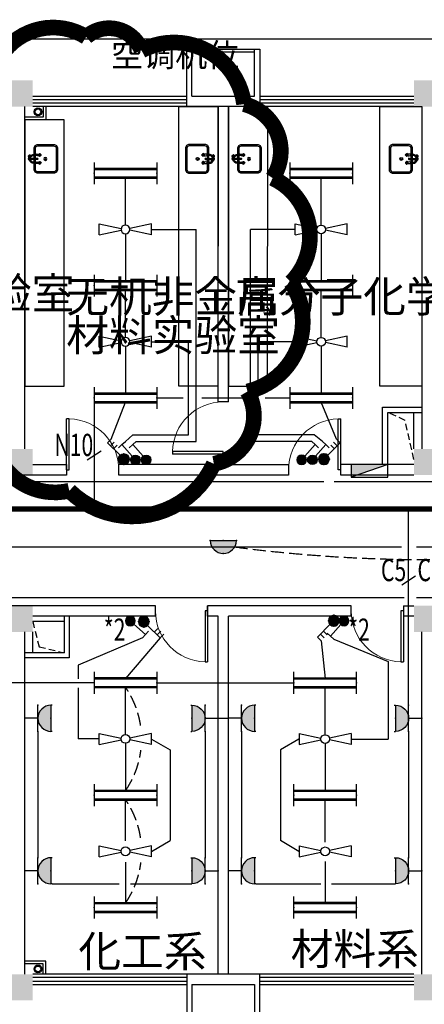
# Model space of a CAD drawing. Extents: x 1951357 to 2608284, y -163135 to 857128.
# Drawn here: x 2004421 to 2012171, y 169226 to 188066 of the extents above; entities that cross this region are included whole.
import ezdxf
from ezdxf.enums import TextEntityAlignment as Align

# ---------------------------------------------------------------- set-up
doc = ezdxf.new("R2010")
doc.units = 0
doc.header["$LTSCALE"] = 1000
doc.header["$MEASUREMENT"] = 0
doc.linetypes.add('DASH', pattern=[0.35, 0.25, -0.1])
doc.linetypes.add('DASHED2', pattern=[9.525, 6.35, -3.175])
doc.layers.get('0').update_dxf_attribs({"linetype": 'CONTINUOUS'})
for name, color, linetype in [('1EQUIP', 2, 'CONTINUOUS'), ('1文字', 2, 'CONTINUOUS'), ('A-CLIN-SUSP', 252, 'CONTINUOUS'), ('A-FLOR-OVHD', 9, 'DASHED2'), ('BROEN', 2, 'CONTINUOUS'), ('C3531', 40, 'CONTINUOUS'), ('COLUMN', 7, 'CONTINUOUS'), ('EQUIP', 2, 'CONTINUOUS'), ('EQUIP-动力', 2, 'CONTINUOUS'), ('EQUIP-照明', 2, 'CONTINUOUS'), ('FUR', 42, 'CONTINUOUS'), ('JPS-XHS', 30, 'CONTINUOUS'), ('PUB_HATCH', 252, 'CONTINUOUS'), ('TEL_TEXT', 7, 'CONTINUOUS'), ('TEXT', 8, 'CONTINUOUS'), ('WALL', 7, 'CONTINUOUS'), ('WINDOW', 5, 'CONTINUOUS'), ('WIRE', 4, 'CONTINUOUS'), ('仪器', 252, 'CONTINUOUS'), ('百叶', 35, 'CONTINUOUS'), ('看线', 8, 'CONTINUOUS'), ('风道', 6, 'CONTINUOUS')]:
    doc.layers.add(name, color=color, linetype=linetype)
doc.styles.add('_TCH_DIM', font='SIMPLEX', dxfattribs={"width": 0.8, "height": 3.5, "bigfont": 'HZTXT'})
doc.styles.add('_TEL_DIM', font='SIMPLEX', dxfattribs={"width": 0.8, "height": 3.5, "bigfont": 'HZTXT'})
doc.styles.add('FS1', font='txt4', dxfattribs={"width": 0.8, "bigfont": 'fstxt'})
doc.styles.get("Standard").update_dxf_attribs({"font": 'GBENOR', "bigfont": 'GBCBIG'})

# ---------------------------------------------------------------- blocks, each defined once
blk = doc.blocks.new('$equip$00001160')
for p, q in [((-1.2, 0.417), (-1.2, -0.417)), ((1.2, 0.417), (1.2, -0.417)), ((-1.2, 0.167), (1.2, 0.167)), ((-1.2, -0.167), (1.2, -0.167))]:
    blk.add_line(p, q)
at = {"const_width": 0.1}
for points in [[(-1.2, 0.167), (1.2, 0.167)], [(-1.2, -0.167), (1.2, -0.167)]]:
    blk.add_lwpolyline(points, dxfattribs=at)
at = {"layer": 'EQUIP-照明'}
for p in [(-1.2, 0), (0, 0.167), (1.2, 0), (0, -0.167)]:
    blk.add_point(p, dxfattribs=at)
at = {"layer": 'EQUIP-照明', "flags": 9}
blk.add_attdef('A', (0, 0), '', height=0.00002, dxfattribs=at)
blk = doc.blocks.new('风扇')
at = {"layer": '1EQUIP'}
for p, q in [((-501, -21), (-501, 188)), ((-501, -21), (-82, 67)), ((-501, 188), (-82, 100)), ((500, 188), (82, 100)), ((500, -21), (82, 67)), ((500, -21), (500, 188))]:
    blk.add_line(p, q, dxfattribs=at)
blk.add_circle((0, 84), 83.5, dxfattribs=at)
blk = doc.blocks.new('一般风扇')
at = {"layer": '1EQUIP'}
blk.add_blockref('风扇', (0, -83.5), dxfattribs=at)
blk = doc.blocks.new('$equip$00001964')
for p, q in [((0.147, 0.356), (0.625, 0.833)), ((0.625, 0.833), (0.766, 0.692)), ((0.399, 0.607), (0.54, 0.466)), ((0.512, 0.72), (0.653, 0.579))]:
    blk.add_line(p, q)
blk.add_circle((0, 0.208), 0.208)
for p in [(0, 0.417), (-0.208, 0.208), (0, 0), (0.208, 0.208)]:
    blk.add_point(p)
for points in [[(-0.104, 0.389), (0.104, 0.389), (-0.18, 0.313), (0.18, 0.313)], [(0, 0.417), (0, 0.417), (-0.104, 0.389), (0.104, 0.389)], [(-0.18, 0.313), (0.18, 0.313), (-0.208, 0.208), (0.208, 0.208)], [(-0.18, 0.104), (0.18, 0.104), (-0.208, 0.208), (0.208, 0.208)], [(-0.104, 0.028), (0.104, 0.028), (-0.18, 0.104), (0.18, 0.104)], [(0, 0), (0, 0), (-0.104, 0.028), (0.104, 0.028)]]:
    blk.add_solid(points)
at = {"layer": 'TEL_TEXT', "style": '_TEL_DIM', "flags": 1}
blk.add_attdef('A', text='', height=0.00002, dxfattribs=at).set_placement((0, 0), align=Align.MIDDLE_CENTER)
blk = doc.blocks.new('A$C01AF3A93')
at = {"layer": '1EQUIP'}
h = blk.add_hatch(color=256, dxfattribs=at)
edge = h.paths.add_edge_path()
edge.add_arc((102, 376), 102, 0, 360)
for p, q in [((174, 303), (408, 69)), ((408, 69), (339, 0)), ((408, 69), (478, 139))]:
    blk.add_line(p, q, dxfattribs=at)
blk.add_circle((102, 376), 102, dxfattribs=at)
blk = doc.blocks.new('$equip$00001168')
blk.add_line((-0.5, 0), (0.5, 0))
blk.add_arc((0, 0), 0.5, 180, 0)
for p in [(-0.5, 0), (0, 0), (0.5, 0), (0, -0.5)]:
    blk.add_point(p)
for points in [[(0.433, -0.25), (-0.433, -0.25), (0.5, 0), (-0.5, 0)], [(0.25, -0.433), (-0.25, -0.433), (0.433, -0.25), (-0.433, -0.25)], [(0, -0.5), (0, -0.5), (0.25, -0.433), (-0.25, -0.433)]]:
    blk.add_solid(points)
at = {"flags": 9}
blk.add_attdef('A', (0, 0), '', height=0.00002, dxfattribs=at)
blk = doc.blocks.new('$equip$00001963')
for p, q in [((0.147, 0.356), (0.625, 0.833)), ((0.625, 0.833), (0.766, 0.692)), ((0.512, 0.72), (0.653, 0.579))]:
    blk.add_line(p, q)
blk.add_circle((0, 0.208), 0.208)
for p in [(0, 0.417), (-0.208, 0.208), (0, 0), (0.208, 0.208)]:
    blk.add_point(p)
for points in [[(-0.104, 0.389), (0.104, 0.389), (-0.18, 0.313), (0.18, 0.313)], [(0, 0.417), (0, 0.417), (-0.104, 0.389), (0.104, 0.389)], [(-0.18, 0.313), (0.18, 0.313), (-0.208, 0.208), (0.208, 0.208)], [(-0.18, 0.104), (0.18, 0.104), (-0.208, 0.208), (0.208, 0.208)], [(-0.104, 0.028), (0.104, 0.028), (-0.18, 0.104), (0.18, 0.104)], [(0, 0), (0, 0), (-0.104, 0.028), (0.104, 0.028)]]:
    blk.add_solid(points)
at = {"layer": 'TEL_TEXT', "style": '_TEL_DIM', "flags": 1}
blk.add_attdef('A', text='', height=0.00002, dxfattribs=at).set_placement((0, 0), align=Align.MIDDLE_CENTER)
blk = doc.blocks.new('柱子')
at = {"layer": 'PUB_HATCH'}
h = blk.add_hatch(color=256, dxfattribs=at)
h.paths.add_polyline_path([(0, 250), (-250, 250), (-250, 0), (0, 0)])
h.paths.add_polyline_path([(250, 250), (0, 250), (0, 0), (250, 0)])
h.paths.add_polyline_path([(250, 0), (0, 0), (0, -250), (250, -250)])
h.paths.add_polyline_path([(0, 0), (-250, 0), (-250, -250), (0, -250)])
blk = doc.blocks.new('KTJW')
at = {"layer": 'FUR'}
for p, q in [((600, -900), (-600, -900)), ((600, -950), (-600, -950))]:
    blk.add_line(p, q, dxfattribs=at)
at = {"layer": 'WALL'}
for p, q in [((-700, 150), (700, 150)), ((-700, -950), (-700, 150)), ((700, 150), (700, -950)), ((600, -50), (-600, -50)), ((-600, -50), (-600, -950)), ((600, -50), (600, -950)), ((-600, -850), (-600, -850)), ((-600, -950), (-700, -950)), ((700, -950), (600, -950))]:
    blk.add_line(p, q, dxfattribs=at)
blk = doc.blocks.new('$DorLib2D$00000001')
for p, q in [((0.45, 0.975), (0.5, 0.975)), ((0.45, 0), (0.45, 0.975)), ((0.5, 0), (0.5, 0.975)), ((0.5, 0), (0.45, 0))]:
    blk.add_line(p, q)
at = {"lineweight": 13}
blk.add_arc((0.475, 0), 0.975, 91.4693, 180, dxfattribs=at)
blk = doc.blocks.new('WASHTUB2')
for points in [[(-85, 450), (-200, 450, 0.414214), (-275, 375), (-275, 75, 0.414214), (-200, 0), (200, 0, 0.414214), (275, 75), (275, 375, 0.414214), (200, 450), (85, 450)], [(-85, 425), (-200, 425, 0.414214), (-250, 375), (-250, 75, 0.414214), (-200, 25), (200, 25, 0.414214), (250, 75), (250, 375, 0.414214), (200, 425), (85, 425)]]:
    blk.add_lwpolyline(points, format="xyb")
for points in [[(-10, 450), (-65, 450)], [(-10, 425), (-65, 425)], [(65, 450), (10, 450)], [(65, 425), (10, 425)]]:
    blk.add_lwpolyline(points)
for radius in [28.3, 16.8]:
    blk.add_circle((0, 234), radius)
at = {"layer": 'BROEN', "color": 5, "linetype": 'Continuous'}
for p, q in [((-88, 424), (-62, 424)), ((-88, 407), (-88, 424)), ((-78, 536), (-78, 534)), ((-78, 532), (-78, 534)), ((-60, 558), (-68, 547)), ((-60, 558), (-68, 547)), ((-60, 510), (-68, 521)), ((-60, 510), (-68, 521)), ((-62, 407), (-62, 424)), ((-56, 558), (-57, 551)), ((-56, 558), (-57, 551)), ((-56, 511), (-57, 517)), ((-56, 511), (-57, 517)), ((-33, 547), (-54, 559)), ((-33, 547), (-54, 559)), ((-54, 545), (-50, 544)), ((-54, 545), (-41, 539)), ((-54, 523), (-41, 529)), ((-54, 523), (-50, 525)), ((-33, 521), (-54, 509)), ((-33, 521), (-54, 509)), ((-53, 547), (-35, 545)), ((-53, 547), (-35, 545)), ((-53, 521), (-35, 523)), ((-53, 521), (-35, 523)), ((-34, 550), (-51, 558)), ((-34, 550), (-51, 558)), ((-34, 518), (-51, 511)), ((-34, 518), (-51, 511)), ((-42, 534), (-42, 537)), ((-42, 534), (-42, 531)), ((-39, 536), (-39, 534)), ((-39, 532), (-39, 534)), ((-37, 539), (-32, 543)), ((-37, 529), (-32, 525)), ((62, 407), (62, 424)), ((62, 424), (88, 424)), ((88, 407), (88, 424)), ((-88, 359), (-100, 338)), ((-91, 357), (-99, 340)), ((-99, 336), (-92, 335)), ((-99, 332), (-88, 324)), ((-88, 339), (-86, 357)), ((-86, 338), (-80, 350)), ((-80, 355), (-84, 360)), ((-75, 350), (-78, 350)), ((-77, 353), (-75, 353)), ((-77, 314), (-75, 314)), ((-73, 353), (-75, 353)), ((-75, 350), (-72, 350)), ((-73, 314), (-75, 314)), ((-70, 355), (-66, 360)), ((-64, 338), (-70, 350)), ((-62, 339), (-64, 357)), ((-62, 359), (-50, 338)), ((-51, 332), (-62, 324)), ((-59, 357), (-51, 340)), ((-51, 336), (-58, 335)), ((62, 359), (50, 338)), ((59, 357), (51, 340)), ((51, 336), (58, 335)), ((51, 332), (62, 324)), ((62, 339), (64, 357)), ((64, 338), (70, 350)), ((70, 355), (66, 360)), ((75, 350), (72, 350)), ((73, 353), (75, 353)), ((73, 314), (75, 314)), ((77, 353), (75, 353)), ((75, 350), (78, 350)), ((77, 314), (75, 314)), ((80, 355), (84, 360)), ((86, 338), (80, 350)), ((88, 339), (86, 357)), ((88, 359), (100, 338)), ((99, 332), (88, 324)), ((91, 357), (99, 340)), ((99, 336), (92, 335))]:
    blk.add_line(p, q, dxfattribs=at)
at = {"layer": 'BROEN', "color": 5}
for p, q in [((-85, 459), (-85, 424)), ((-65, 459), (-65, 424)), ((0, 550), (-34, 550)), ((-10, 518), (-34, 518)), ((-10, 384), (-10, 534)), ((10, 384), (10, 534)), ((65, 459), (65, 424)), ((85, 459), (85, 424))]:
    blk.add_line(p, q, dxfattribs=at)
for points in [[(-13, 529), (-13, 539)], [(-11, 543), (-2, 548)], [(-10, 525), (-11, 525)], [(2, 548), (11, 543)], [(11, 525), (10, 525)], [(13, 539), (13, 529)]]:
    blk.add_lwpolyline(points, dxfattribs=at)
at = {"layer": 'BROEN', "color": 5, "linetype": 'Continuous'}
for centre, radius, start, end in [((37, 378), 128, 166.7502, 187.7093), ((-77, 536), 1.5, 120.0999, 180.0011), ((-77, 532), 1.5, 180.0011, 239.9022), ((-91, 561), 27.2, 300.0999, 329.5355), ((-91, 507), 27.2, 30.4666, 59.9022), ((-57, 534), 13.6, 163.2127, 175.6769), ((-56, 534), 14.8, 175.6769, 187.1431), ((-58, 534), 12.6, 187.1431, 199.6073), ((-91, 561), 27.2, 320.2789, 329.5355), ((-62, 536), 8.3, 147.2508, 163.2127), ((-61, 533), 9.61, 199.6073, 215.5692), ((-91, 507), 27.2, 30.4666, 39.7225), ((-65, 537), 5.4, 123.9984, 147.2508), ((-65, 530), 4.56, 215.5692, 238.8216), ((-66, 540), 2.79, 91.41, 123.9984), ((-66, 529), 3.02, 238.8216, 271.41), ((-66, 540), 2.79, 58.8216, 91.41), ((-66, 529), 3.02, 271.41, 303.9984), ((-68, 537), 5.4, 35.5692, 58.8216), ((-67, 530), 4.56, 303.9984, 327.2508), ((-70, 536), 8.3, 19.6073, 35.5692), ((-71, 533), 9.61, 327.2508, 343.2127), ((-75, 534), 13.6, 7.1431, 19.6073), ((-76, 534), 14.8, 355.6769, 7.1431), ((-74, 534), 12.6, 343.2127, 355.6769), ((-187, 378), 128, 352.2907, 13.2498), ((-56, 554), 5.29, 61.208, 128.426), ((-56, 554), 5.29, 61.208, 128.426), ((-56, 514), 5.29, 231.5761, 298.7941), ((-56, 514), 5.29, 231.5761, 298.7941), ((-51, 550), 5.52, 172.5943, 242.7063), ((-51, 550), 5.52, 172.5943, 242.7063), ((-51, 518), 5.52, 117.2958, 187.4079), ((-51, 518), 5.52, 117.2958, 187.4079), ((-54, 557), 1.5, 61.2081, 171.3125), ((-54, 557), 1.5, 61.2081, 171.3125), ((-54, 511), 1.5, 188.6896, 298.7941), ((-54, 511), 1.5, 188.6896, 298.7941), ((-39, 544), 5.52, 241.5337, 288.0213), ((-39, 524), 5.52, 71.9808, 118.4685), ((-47, 533), 21.4, 3.1544, 54.3719), ((-47, 533), 21.4, 29.8868, 54.3719), ((-47, 535), 21.4, 305.6302, 356.8478), ((-47, 535), 21.4, 305.6302, 330.1096), ((-34, 545), 2.78, 329.7363, 61.2082), ((-34, 545), 2.78, 326.3212, 61.2082), ((-34, 523), 2.78, 298.794, 30.2245), ((-34, 523), 2.78, 298.794, 33.6809), ((187, 378), 128, 166.7502, 187.7093), ((-37, 378), 128, 352.2907, 13.2498), ((-95, 336), 5.29, 151.208, 218.426), ((-98, 338), 1.5, 151.2081, 261.3125), ((-91, 341), 5.52, 262.5943, 332.7063), ((-74, 345), 21.4, 93.1544, 144.3719), ((-86, 358), 2.78, 56.3212, 151.2082), ((-102, 301), 27.2, 30.0999, 59.5355), ((-78, 324), 5.4, 125.5692, 148.8216), ((-81, 326), 2.79, 148.8216, 181.41), ((-81, 326), 2.79, 181.41, 213.9984), ((-78, 327), 5.4, 213.9984, 237.2508), ((-77, 322), 8.3, 109.6073, 125.5692), ((-77, 329), 8.3, 237.2508, 253.2127), ((-85, 353), 5.52, 331.5337, 18.0213), ((-75, 317), 13.6, 97.1431, 109.6073), ((-75, 335), 13.6, 253.2127, 265.6769), ((-77, 315), 1.5, 210.0999, 270.0011), ((-75, 316), 14.8, 85.6769, 97.1431), ((-75, 336), 14.8, 265.6769, 277.1431), ((-76, 345), 21.4, 35.6302, 86.8478), ((-75, 318), 12.6, 73.2127, 85.6769), ((-75, 334), 12.6, 277.1431, 289.6073), ((-73, 315), 1.5, 270.0011, 329.9022), ((-48, 301), 27.2, 120.4666, 149.9022), ((-74, 321), 9.61, 57.2508, 73.2127), ((-74, 331), 9.61, 289.6073, 305.5692), ((-65, 353), 5.52, 161.9808, 208.4685), ((-71, 325), 4.56, 33.9984, 57.2508), ((-71, 327), 4.56, 305.5692, 328.8216), ((-70, 326), 3.02, 1.41, 33.9984), ((-70, 326), 3.02, 328.8216, 1.41), ((-64, 358), 2.78, 28.794, 123.6809), ((-59, 341), 5.52, 207.2958, 277.4079), ((-52, 338), 1.5, 278.6896, 28.7941), ((-55, 336), 5.29, 321.5761, 28.7941), ((55, 336), 5.29, 151.208, 218.426), ((52, 338), 1.5, 151.2081, 261.3125), ((59, 341), 5.52, 262.5943, 332.7063), ((76, 345), 21.4, 93.1544, 144.3719), ((64, 358), 2.78, 56.3212, 151.2082), ((48, 301), 27.2, 30.0999, 59.5355), ((72, 324), 5.4, 125.5692, 148.8216), ((69, 326), 2.79, 148.8216, 181.41), ((69, 326), 2.79, 181.41, 213.9984), ((72, 327), 5.4, 213.9984, 237.2508), ((73, 322), 8.3, 109.6073, 125.5692), ((73, 329), 8.3, 237.2508, 253.2127), ((65, 353), 5.52, 331.5337, 18.0213), ((75, 317), 13.6, 97.1431, 109.6073), ((75, 335), 13.6, 253.2127, 265.6769), ((73, 315), 1.5, 210.0999, 270.0011), ((75, 316), 14.8, 85.6769, 97.1431), ((75, 336), 14.8, 265.6769, 277.1431), ((74, 345), 21.4, 35.6302, 86.8478), ((75, 318), 12.6, 73.2127, 85.6769), ((75, 334), 12.6, 277.1431, 289.6073), ((77, 315), 1.5, 270.0011, 329.9022), ((102, 301), 27.2, 120.4666, 149.9022), ((76, 321), 9.61, 57.2508, 73.2127), ((76, 331), 9.61, 289.6073, 305.5692), ((85, 353), 5.52, 161.9808, 208.4685), ((79, 325), 4.56, 33.9984, 57.2508), ((79, 327), 4.56, 305.5692, 328.8216), ((80, 326), 3.02, 1.41, 33.9984), ((80, 326), 3.02, 328.8216, 1.41), ((86, 358), 2.78, 28.794, 123.6809), ((91, 341), 5.52, 207.2958, 277.4079), ((98, 338), 1.5, 278.6896, 28.7941), ((95, 336), 5.29, 321.5761, 28.7941)]:
    blk.add_arc(centre, radius, start, end, dxfattribs=at)
at = {"layer": 'BROEN', "color": 5}
for centre, radius, start, end in [((0, 459), 85.2, 138.4979, 180), ((0, 459), 64.8, 114.3287, 180), ((0, 534), 25, 15.7446, 140.2082), ((0, 534), 25, 219.7918, 247.6663), ((0, 534), 16, 306.4236, 233.5764), ((0, 534), 13.9, 140.2977, 159.7023), ((0, 534), 13.9, 200.2977, 219.7023), ((0, 384), 10.8, 151.4046, 28.5954), ((0, 534), 9.5, 0, 180), ((0, 534), 9.95, 342.6388, 197.3612), ((0, 384), 9.5, 180, 0), ((0, 534), 13.9, 80.2977, 99.7023), ((0, 534), 25, 292.3337, 326.7256), ((0, 534), 13.9, 20.2977, 39.7023), ((0, 534), 13.9, 320.2977, 339.7023), ((0, 459), 64.8, 0, 79.8857), ((0, 459), 85.2, 0, 81.1881)]:
    blk.add_arc(centre, radius, start, end, dxfattribs=at)
blk = doc.blocks.new('xhs-m')
at = {"layer": 'JPS-XHS'}
blk.add_hatch(color=256, dxfattribs=at).paths.add_polyline_path([(120, 350), (-120, 350), (120, -350)])
blk.add_line((120, -350), (-120, 350), dxfattribs=at)
blk.add_lwpolyline([(120, -350), (120, 350), (-120, 350), (-120, -350)], close=True, dxfattribs=at)
blk = doc.blocks.new('$equip$00001237')
for p, q in [((-0.5, 1.05), (-0.5, 1)), ((-0.5, 1), (0.5, 1)), ((0.5, 1.05), (0.5, 1)), ((0.5, 0.5), (-0.5, 0.5)), ((0, 0.5), (0, 0))]:
    blk.add_line(p, q)
blk.add_arc((0, 1), 0.5, 180, 0)
for p in [(0, 1), (-0.5, 0.5), (0.5, 0.5), (0, 0)]:
    blk.add_point(p)
for points in [[(0.433, 0.75), (-0.433, 0.75), (0.5, 1), (-0.5, 1)], [(0.25, 0.567), (-0.25, 0.567), (0.433, 0.75), (-0.433, 0.75)], [(0, 0.5), (0, 0.5), (0.25, 0.567), (-0.25, 0.567)]]:
    blk.add_solid(points)
at = {"flags": 9}
blk.add_attdef('A', (0, 0), '', height=0.00002, dxfattribs=at)

msp = doc.modelspace()

# ---------------------------------------------------------------- hatches: boundary and pattern name
at = {"layer": '1EQUIP'}
h = msp.add_hatch(color=256, dxfattribs=at)
edge = h.paths.add_edge_path()
edge.add_arc((2006638.5, 179644.3), 91.6, 0, 360)
h = msp.add_hatch(color=256, dxfattribs=at)
edge = h.paths.add_edge_path()
edge.add_arc((2010027.3, 179644.3), 91.6, 0, 360)

# ---------------------------------------------------------------- linework, layer by layer
for p, q in [((2006379.7, 179934.5), (2006314.1, 179875.9)), ((2006379.7, 179934.5), (2006445.4, 179993.1)), ((2006577.5, 179712.7), (2006379.7, 179934.5)), ((2010088.3, 179712.7), (2010286.1, 179934.5)), ((2010286.1, 179934.5), (2010220.4, 179993.1)), ((2010286.1, 179934.5), (2010351.7, 179875.9))]:
    msp.add_line(p, q, dxfattribs=at)
for centre in [(2006638.5, 179644.3), (2010027.3, 179644.3)]:
    msp.add_circle(centre, 91.6, dxfattribs=at)
at = {"layer": '1文字', "linetype": 'ByBlock'}
for p, q in [((2005980, 179813.1), (2005712.5, 179637.4)), ((2012005, 177418.8), (2011737.5, 177243))]:
    msp.add_line(p, q, dxfattribs=at)
at = {"layer": 'A-CLIN-SUSP'}
for centre, radius in [((2004771.2, 186302.8), 75), ((2004771.2, 186302.8), 55), ((2004771.2, 169902.8), 75), ((2004771.2, 169902.8), 55)]:
    msp.add_circle(centre, radius, dxfattribs=at)
at = {"layer": 'A-FLOR-OVHD', "ltscale": 0.02}
for points in [[(2011971.2, 179652.8), (2011803, 180399.5), (2011471.2, 180552.8)], [(2004671.2, 176552.8), (2004791.9, 176069.3), (2005271.2, 175952.8)]]:
    msp.add_lwpolyline(points, dxfattribs=at)
at = {"layer": 'C3531', "const_width": 300}
msp.add_lwpolyline([(2006755.8, 187478.9, 0.5205671), (2005693.9, 187736.1, 0.5205671), (2003891.9, 186964.3, 0.5205671), (2003377, 185324.2, 0.5205671), (2003666.6, 182108.4, 0.5205671), (2003891.9, 180371.8, 0.5205671), (2005372.1, 179053.3, 0.5205671), (2008139.5, 179567.9, 0.5205671), (2008783.1, 180950.7, 0.5205671), (2009619.8, 183041, 0.5205671), (2009265.8, 185034.8, 0.5205671), (2008718.8, 186449.8, 0.5205671), (2006755.8, 187478.9)], format="xyb", dxfattribs=at)
at = {"layer": 'EQUIP-照明', "const_width": 100}
msp.add_lwpolyline([(1980334.6, 179552.8), (1980334.6, 178704.3), (2023213, 178704.3)], dxfattribs=at)
at = {"layer": 'WALL'}
for p, q in [((2004521.2, 179852.8), (2004521.2, 186402.9)), ((2008221.2, 180752.8), (2008221.2, 186402.9)), ((2008421.2, 180752.9), (2008421.2, 186406.6)), ((2012121.2, 186402.8), (2012121.2, 179852.8)), ((2008421.2, 180752.9), (2008221.2, 180752.9)), ((2008421.2, 180752.8), (2008221.2, 180752.8)), ((2008221.2, 179752.8), (2008421.2, 179752.8)), ((2008221.2, 179552.8), (2008221.2, 179752.8)), ((2008421.2, 179552.8), (2008421.2, 179752.8)), ((2004671.2, 179552.8), (2005321.2, 179552.8)), ((2005321.2, 179552.8), (2005321.2, 179352.8)), ((2006321.2, 179352.8), (2006321.2, 179552.8)), ((2008221.2, 179552.8), (2006321.2, 179552.8)), ((2008421.2, 179552.8), (2009571.2, 179552.8)), ((2009571.2, 179552.8), (2009571.2, 179352.8)), ((2010571.2, 179352.8), (2010571.2, 179552.8)), ((2011971.2, 179552.8), (2010571.2, 179552.8)), ((2004521.2, 179352.8), (2003071.2, 179352.8)), ((2005321.2, 179352.8), (2004521.2, 179352.8)), ((2009571.2, 179352.8), (2006321.2, 179352.8)), ((2011971.2, 179352.8), (2010571.2, 179352.8)), ((2007021.2, 176852.8), (2001821.2, 176852.8)), ((2007021.2, 176652.8), (2007021.2, 176852.8)), ((2010771.2, 176852.9), (2008021.2, 176852.8)), ((2008021.2, 176852.8), (2008021.2, 176652.8)), ((2008021.2, 176652.8), (2008021.2, 176852.8)), ((2010771.2, 176652.9), (2010771.2, 176852.9)), ((2011771.2, 176852.8), (2011971.2, 176852.8)), ((2011771.2, 176852.8), (2011771.2, 176652.8)), ((2007021.2, 176652.8), (2004671.2, 176652.8)), ((2008221.2, 176652.8), (2008021.2, 176652.8)), ((2008221.2, 169802.8), (2008221.2, 176652.8)), ((2010771.2, 176652.9), (2008421.2, 176652.8)), ((2008421.2, 169802.8), (2008421.2, 176652.8)), ((2011971.2, 176652.8), (2011771.2, 176652.8)), ((2004521.2, 169802.8), (2004521.2, 176352.8)), ((2012121.2, 169802.8), (2012121.2, 176352.8))]:
    msp.add_line(p, q, dxfattribs=at)
at = {"layer": 'WINDOW'}
for p, q in [((2004671.2, 186602.8), (2007621.2, 186602.8)), ((2004671.2, 186536.1), (2007621.2, 186536.1)), ((2009021.2, 186602.8), (2011971.2, 186602.8)), ((2009021.2, 186536.1), (2011971.2, 186536.1)), ((2007621.2, 186469.5), (2004671.2, 186469.5)), ((2007621.2, 186402.8), (2004671.2, 186402.8)), ((2011971.2, 186469.5), (2009021.2, 186469.5)), ((2011971.2, 186402.8), (2009021.2, 186402.8)), ((2007621.2, 169802.8), (2004671.2, 169802.8)), ((2011971.2, 169802.8), (2009021.2, 169802.8)), ((2007621.2, 169736.1), (2004671.2, 169736.1)), ((2004671.2, 169669.5), (2007621.2, 169669.5)), ((2004671.2, 169602.8), (2007621.2, 169602.8)), ((2011971.2, 169736.1), (2009021.2, 169736.1)), ((2009021.2, 169669.5), (2011971.2, 169669.5)), ((2009021.2, 169602.8), (2011971.2, 169602.8))]:
    msp.add_line(p, q, dxfattribs=at)
at = {"layer": 'WIRE'}
for p, q in [((2006446.2, 184136), (2006446.2, 185043.8)), ((2010196.2, 184136), (2010196.2, 185043.8)), ((2006446.2, 183969), (2006446.2, 183061.2)), ((2006946.7, 184052.5), (2007800.4, 184052.5)), ((2007800.4, 179993.1), (2007800.4, 184052.5)), ((2008842.1, 179993.1), (2008842.1, 184052.5)), ((2009695.7, 184052.5), (2008842.1, 184052.5)), ((2010196.2, 183969), (2010196.2, 183061.2)), ((2006446.2, 181986.7), (2006446.2, 182894.5)), ((2010196.2, 181986.7), (2010196.2, 182894.5)), ((2006446.2, 181819.7), (2006446.2, 180911.9)), ((2006946.7, 181903.2), (2007652.6, 181903.2)), ((2007652.6, 180120.4), (2007652.6, 181903.2)), ((2008989.9, 180120.4), (2008989.9, 181903.2)), ((2009695.7, 181903.2), (2008989.9, 181903.2)), ((2010196.2, 181819.7), (2010196.2, 180911.9)), ((2006175, 180040.2), (2006446.2, 180745.2)), ((2007046.2, 180828.5), (2007553.7, 180828.5)), ((2007911.1, 180828.5), (2008712.7, 180828.5)), ((2009122.8, 180828.5), (2009596.2, 180828.5)), ((2010490.8, 180040.2), (2010196.2, 180745.2)), ((2005846.2, 180620.2), (2005846.2, 178704.3)), ((2006445.4, 179993.1), (2006589, 180120.4)), ((2006589, 180120.4), (2007652.6, 180120.4)), ((2010063.1, 180120.4), (2008989.9, 180120.4)), ((2010220.4, 179993.1), (2010063.1, 180120.4)), ((2006651.2, 179993.1), (2007800.4, 179993.1)), ((2010014.6, 179993.1), (2008842.1, 179993.1)), ((2006429.3, 179226.3), (2002508.6, 179226.3)), ((2010246.3, 179226.3), (2006429.3, 179226.3)), ((2013058.7, 179226.3), (2010446.3, 179226.3)), ((2011871.2, 174949), (2011871.2, 178704.3)), ((2002087, 177977.8), (2007138, 177977.8)), ((2007138, 177977.8), (2011732.7, 177977.8)), ((2012018.3, 177977.8), (2012468.6, 177977.8)), ((2007138, 177002.8), (2003079.6, 177002.8)), ((2011784.1, 177002.8), (2007138, 177002.8)), ((2012458, 177002.8), (2012024, 177002.8)), ((2006772.9, 176236.8), (2005544.6, 175717.5)), ((2007110.8, 176236.1), (2006446.3, 175461.1)), ((2010195.8, 176181.8), (2010271.2, 175460.5)), ((2010440.2, 176212.6), (2011477.6, 175786.7)), ((2011477.6, 175786.7), (2011477.6, 174302.5)), ((2005544.6, 175717.5), (2005544.6, 175451.4)), ((2005846.3, 175377.8), (2003163, 175377.8)), ((2005544.6, 175283.4), (2005544.6, 174302.8)), ((2006446.3, 174386.3), (2006446.3, 175294.5)), ((2007046.3, 175377.8), (2009671.2, 175377.8)), ((2010271.2, 174386), (2010271.2, 175293.8)), ((2008221.2, 174699), (2008421.2, 174699)), ((2004771.2, 174449), (2004771.2, 172031)), ((2005945.8, 174302.8), (2005544.6, 174302.8)), ((2006946.8, 174302.1), (2007303.2, 174095.3)), ((2007971.2, 174449), (2007971.2, 172031)), ((2008671.2, 174449), (2008671.2, 172031)), ((2009770.7, 174302.2), (2009414.3, 174095.4)), ((2010771.7, 174302.5), (2011477.6, 174302.5)), ((2011871.2, 174449), (2011871.2, 172031)), ((2006446.3, 174219.3), (2006446.3, 173311.8)), ((2007303.2, 174095.3), (2007303.2, 172359.6)), ((2009414.3, 174095.4), (2009414.2, 172359.7)), ((2010271.2, 174219), (2010271.2, 173311.1)), ((2006446.3, 172352.3), (2006446.3, 173144.5)), ((2010271.2, 172330.3), (2010271.2, 173144.5)), ((2006946.8, 172152.8), (2007303.2, 172359.6)), ((2009770.7, 172152.9), (2009414.2, 172359.7)), ((2006446.3, 171947.2), (2006446.3, 171161.8)), ((2010271.2, 171958.2), (2010271.2, 171161.8)), ((2005046.2, 171531), (2006327.5, 171531)), ((2006541.6, 171531), (2007696.2, 171531)), ((2008946.2, 171531), (2010191.2, 171531)), ((2010393.9, 171531), (2011596.2, 171531))]:
    msp.add_line(p, q, dxfattribs=at)
at = {"layer": 'WIRE', "color": 6, "linetype": 'DASH'}
for centre, radius, start, end in [((2012221.3, 205935.7), 28199.5, 262.49439, 277.5056), ((2005019.2, 174303.1), 1737.6, 8.48228, 34.78488), ((2005019.2, 174303.8), 1737.6, 325.21512, 352.8912), ((2005019.2, 172153.1), 1737.6, 8.48228, 34.78488), ((2005019.2, 172153.8), 1737.6, 325.21512, 352.8912)]:
    msp.add_arc(centre, radius, start, end, dxfattribs=at)
at = {"layer": '仪器', "color": 63, "linetype": 'Continuous'}
for points in [[(2008219.6, 181052.8), (2007471.2, 181052.8), (2007471.2, 186406.6), (2008221.2, 186406.6)], [(2008421.2, 181052.8), (2009169.6, 181052.8), (2009171.2, 186406.6), (2008421.2, 186406.6)], [(2012121.2, 181052.8), (2011321.2, 181052.8), (2011321.2, 186402.8), (2012121.2, 186402.8)], [(2004521.2, 181052.8), (2005271.2, 181052.8), (2005271.2, 186152.8), (2004521.2, 186152.8)]]:
    msp.add_lwpolyline(points, close=True, dxfattribs=at)
at = {"layer": '看线'}
for p, q in [((1980771.2, 187702.8), (2028471.2, 187702.8)), ((2004871.2, 186402.8), (2004871.2, 186202.8)), ((2004921.2, 186402.8), (2004921.2, 186152.8)), ((2004871.2, 186202.8), (2004521.2, 186202.8)), ((2004921.2, 186152.8), (2004521.2, 186152.8)), ((2011971.2, 179852.8), (2011971.2, 180552.8)), ((2005271.2, 176552.8), (2004671.2, 176552.8)), ((2004921.2, 170052.8), (2004521.2, 170052.8)), ((2004871.2, 170002.8), (2004521.2, 170002.8)), ((2004871.2, 169802.8), (2004871.2, 170002.8)), ((2004921.2, 169802.8), (2004921.2, 170052.8))]:
    msp.add_line(p, q, dxfattribs=at)
at = {"layer": '风道'}
for p, q in [((2005271.2, 176652.8), (2005271.2, 175952.8)), ((2005371.2, 176652.8), (2005371.2, 175852.8)), ((2004671.2, 175952.8), (2004671.2, 176352.8)), ((2005271.2, 175952.8), (2004521.2, 175952.8)), ((2005371.2, 175852.8), (2004521.2, 175852.8))]:
    msp.add_line(p, q, dxfattribs=at)
for points in [[(2011371.2, 179552.8), (2011371.2, 180652.8), (2012121.2, 180652.8)], [(2011471.2, 179552.8), (2011471.2, 180552.8), (2012121.2, 180552.8)]]:
    msp.add_lwpolyline(points, dxfattribs=at)

# ---------------------------------------------------------------- block references
at = {"layer": 'COLUMN', "xscale": -1}
for p in [(2004421.2, 186652.8), (2012221.2, 186652.8), (2004421.2, 179602.8), (2012221.2, 179602.8), (2004421.2, 176602.8), (2012221.2, 176602.8), (2004421.2, 169552.8), (2012221.2, 169552.8)]:
    msp.add_blockref('柱子', p, dxfattribs=at)
at = {"layer": 'EQUIP', "xscale": -1}
for p in [(2006446.2, 184052.5), (2006446.2, 181903.2)]:
    msp.add_blockref('一般风扇', p, dxfattribs=at)
at = {"layer": 'EQUIP'}
for p in [(2010196.2, 184052.5), (2010196.2, 181903.2), (2006446.3, 174302.8), (2006446.3, 172152.8)]:
    msp.add_blockref('一般风扇', p, dxfattribs=at)
at = {"layer": 'EQUIP', "rotation": 180}
for p in [(2010271.2, 174302.5), (2010271.2, 172153.2)]:
    msp.add_blockref('一般风扇', p, dxfattribs=at)
at = {"layer": 'EQUIP-动力', "yscale": 500, "zscale": 500}
for p, xscale, rotation in [((2004521.2, 174699), 500, 270), ((2008221.2, 174699), -500, 90), ((2008421.2, 174699), 500, 270), ((2012121.2, 174699), -500, 90), ((2004521.2, 171781), 500, 270), ((2008221.2, 171781), -500, 90), ((2008421.2, 171781), 500, 270), ((2012121.2, 171781), -500, 90)]:
    msp.add_blockref('$equip$00001237', p, dxfattribs=dict(at, xscale=xscale, rotation=rotation))
at = {"layer": 'EQUIP-照明', "yscale": 500, "zscale": 500}
for name, p, xscale in [('$equip$00001160', (2006446.2, 185127.2), 500), ('$equip$00001160', (2010196.2, 185127.2), -500), ('$equip$00001160', (2006446.2, 182977.8), 500), ('$equip$00001160', (2010196.2, 182977.8), -500), ('$equip$00001160', (2006446.2, 180828.5), 500), ('$equip$00001160', (2010196.2, 180828.5), -500), ('$equip$00001168', (2008321.3, 178102.8), 500), ('$equip$00001160', (2006446.3, 175377.8), -500), ('$equip$00001160', (2006446.3, 173227.8), -500), ('$equip$00001160', (2006446.3, 171077.8), -500)]:
    msp.add_blockref(name, p, dxfattribs=dict(at, xscale=xscale))
at = {"layer": 'EQUIP-照明'}
for name, p, xscale, yscale, zscale, rotation in [('$equip$00001964', (2006520.9, 179657), 500, 500, 500, 90), ('A$C01AF3A93', (2006955, 179975.7), 0.897749999484371, 0.8977500000037253, 0.89775, 176.7327841860176), ('A$C01AF3A93', (2009710.8, 179975.7), -0.897749999484371, 0.8977500000037253, 0.89775, 183.2672158139824), ('$equip$00001964', (2010144.9, 179657), -500, 500, 500, 270), ('A$C01AF3A93', (2006872.7, 176672), -0.897749999484371, 0.8977500000037253, 0.89775, 93.26721581398233), ('$equip$00001963', (2006798.3, 176652.8), -500, 500, 500, 180), ('$equip$00001964', (2006798.3, 176652.8), -500, 500, 500, 180), ('$equip$00001964', (2010541.8, 176565), -500, 500, 500, 90), ('A$C01AF3A93', (2010744, 176230), -0.897749999484371, 0.8977500000037253, 0.89775, 3.267215813982345), ('$equip$00001160', (2010271.2, 175377.1), -500, 500, 500, 180), ('$equip$00001160', (2010271.2, 173227.8), -500, 500, 500, 180), ('$equip$00001160', (2010271.2, 171078.5), -500, 500, 500, 180)]:
    msp.add_blockref(name, p, dxfattribs=dict(at, xscale=xscale, yscale=yscale, zscale=zscale, rotation=rotation))
at = {"layer": 'JPS-XHS', "rotation": 90}
msp.add_blockref('xhs-m', (2011121.2, 179432.8), dxfattribs=at)
at = {"layer": 'WINDOW', "yscale": 1000}
for p, xscale, zscale, rotation in [((2008321.2, 180252.8), -1000.000000000001, 1000, 90.000002381815), ((2005821.2, 179452.8), -1000.000000000001, 1000, 2.381814985241704e-06), ((2010071.2, 179452.8), 1000.000000000001, 1000.000000000001, 359.9999976181916), ((2007521.2, 176752.9), -1000.000000000001, 1000.000000000001, 180.0000023786867), ((2011271.2, 176752.9), -1000.000000000001, 1000.000000000001, 180.0000023786867)]:
    msp.add_blockref('$DorLib2D$00000001', p, dxfattribs=dict(at, xscale=xscale, zscale=zscale, rotation=rotation))
at = {"layer": '仪器', "linetype": 'Continuous', "xscale": -1, "rotation": 90}
for p in [(2005147.1, 185402.8), (2009047.1, 185402.8)]:
    msp.add_blockref('WASHTUB2', p, dxfattribs=at)
at = {"layer": '仪器', "linetype": 'Continuous', "rotation": 270}
for p in [(2007595.4, 185402.8), (2011495.3, 185402.8)]:
    msp.add_blockref('WASHTUB2', p, dxfattribs=at)
at = {"layer": '百叶', "rotation": 180}
msp.add_blockref('KTJW', (2008321.2, 186552.8), dxfattribs=at)
at = {"layer": '百叶', "xscale": -1}
msp.add_blockref('KTJW', (2008321.2, 169652.8), dxfattribs=at)

# ---------------------------------------------------------------- texts
at = {"layer": '1文字', "linetype": 'ByBlock', "style": 'FS1', "width": 0.7}
for s, p in [('N10', (2005085.7, 179929.5)), ('C5', (2011340.3, 177535.2)), ('C6', (2012040.3, 177535.2)), ('*2', (2006032.2, 176394.5))]:
    msp.add_text(s, height=425, dxfattribs=at).set_placement(p, align=Align.MIDDLE_LEFT)
msp.add_text('*2', height=425, rotation=359.99831, dxfattribs=at).set_placement((2010712.4, 176394.6), align=Align.MIDDLE_LEFT)
at = {"layer": 'TEXT', "style": '_TCH_DIM'}
for s, height, p in [('空调机位', 450, (2006171.2, 187165.6)), ('无机非金属材料实验室', 600, (1997283.9, 182528.8)), ('无机非金属', 600, (2005313, 182470.5)), ('高分子化学实验室', 600, (2008544.6, 182470.5)), ('材料实验室', 600, (2005313, 181725.2)), ('化工系', 600, (2005545.7, 169939.9)), ('材料系', 600, (2009611.6, 169983.1))]:
    msp.add_text(s, height=height, dxfattribs=at).set_placement(p)

doc.saveas('drawing.dxf')
